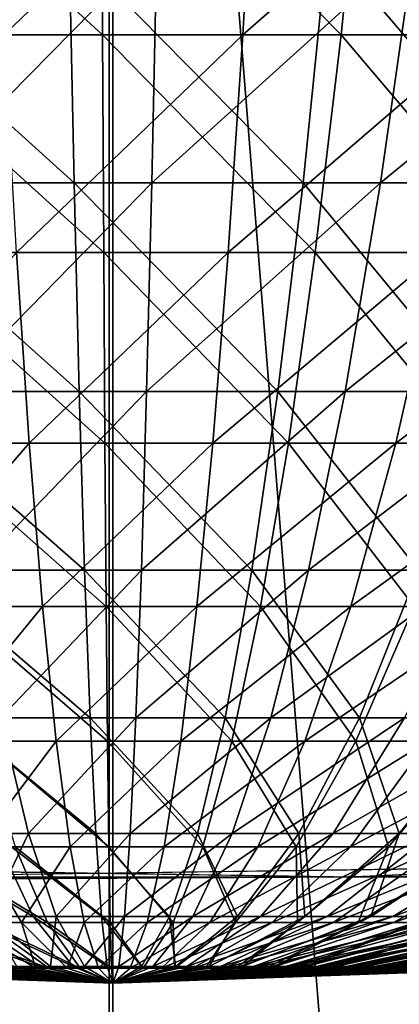
# Model space of a CAD drawing. Extents: x 0 to 420, y 118 to 251.
# Drawn here: x 56 to 56, y 170 to 171 of the extents above; entities that cross this region are included whole.
import ezdxf

# ---------------------------------------------------------------- set-up
doc = ezdxf.new("R2010")
doc.units = 0
doc.header["$MEASUREMENT"] = 0

msp = doc.modelspace()

# ---------------------------------------------------------------- linework, layer by layer
for points in [[(54.403099, 181.783905, 1763.915039), (54.403099, 161.783905, 1763.915039), (55.997509, 161.783905, 1764)], [(54.403099, 181.783905, 1763.915039), (55.997509, 161.783905, 1764), (55.997509, 181.783905, 1764)], [(56, 181.783905, 44.000031), (56, 161.783905, 44.000031), (54.405602, 161.783905, 44.084969)], [(56, 181.783905, 44.000031), (54.405602, 161.783905, 44.084969), (54.405602, 181.783905, 44.084969)], [(56.795841, 181.783905, 1734.020996), (56.795841, 161.783905, 1734.020996), (55.199181, 161.783905, 1734.020996)], [(56.795841, 181.783905, 1734.020996), (55.199181, 161.783905, 1734.020996), (55.199181, 181.783905, 1734.020996)], [(55.201672, 181.783905, 73.978783), (55.201672, 161.783905, 73.978783), (56.79834, 161.783905, 73.978783)], [(55.201672, 181.783905, 73.978783), (56.79834, 161.783905, 73.978783), (56.79834, 181.783905, 73.978783)], [(55.997509, 181.783905, 1764), (55.997509, 161.783905, 1764), (57.591911, 161.783905, 1763.915039)], [(55.997509, 181.783905, 1764), (57.591911, 161.783905, 1763.915039), (57.591911, 181.783905, 1763.915039)], [(57.594398, 181.783905, 44.084969), (57.594398, 161.783905, 44.084969), (56, 161.783905, 44.000031)], [(57.594398, 181.783905, 44.084969), (56, 161.783905, 44.000031), (56, 181.783905, 44.000031)], [(55.826759, 170.931793, 28.24062), (55.843719, 170.779205, 28.0214), (55.99342, 170.779205, 28.02742)], [(55.826759, 170.931793, 28.24062), (55.99342, 170.779205, 28.02742), (55.992722, 170.931793, 28.247299)], [(56.090328, 170.931793, 23.754539), (55.931671, 170.779205, 23.973761), (55.924252, 170.931793, 23.754)], [(56.090328, 170.931793, 23.754539), (56.081501, 170.779205, 23.974239), (55.931671, 170.779205, 23.973761)], [(55.992722, 170.931793, 28.247299), (55.99342, 170.779205, 28.02742), (56.143169, 170.779205, 28.02235)], [(55.992722, 170.931793, 28.247299), (56.143169, 170.779205, 28.02235), (56.158699, 170.931793, 28.24169)], [(56.25592, 170.931793, 23.767349), (56.230881, 170.779205, 23.9858), (56.081501, 170.779205, 23.974239)], [(56.25592, 170.931793, 23.767349), (56.081501, 170.779205, 23.974239), (56.090328, 170.931793, 23.754539)], [(56.158699, 170.931793, 28.24169), (56.143169, 170.779205, 28.02235), (56.292141, 170.779205, 28.00626)], [(56.158699, 170.931793, 28.24169), (56.292141, 170.779205, 28.00626), (56.323818, 170.931793, 28.223869)], [(55.81097, 170.835495, 1784.104004), (55.832218, 170.686295, 1783.866943), (55.97567, 170.686295, 1783.875)], [(55.81097, 170.835495, 1784.104004), (55.97567, 170.686295, 1783.875), (55.97258, 170.835495, 1784.112061)], [(56.027431, 170.835495, 1779.887939), (55.88076, 170.686295, 1780.129028), (55.86565, 170.835495, 1779.891968)], [(56.027431, 170.835495, 1779.887939), (56.024342, 170.686295, 1780.125), (55.88076, 170.686295, 1780.129028)], [(55.97258, 170.835495, 1784.112061), (55.97567, 170.686295, 1783.875), (56.119259, 170.686295, 1783.870972)], [(55.97258, 170.835495, 1784.112061), (56.119259, 170.686295, 1783.870972), (56.134361, 170.835495, 1784.108032)], [(56.189041, 170.835495, 1779.895996), (56.167789, 170.686295, 1780.133057), (56.024342, 170.686295, 1780.125)], [(56.189041, 170.835495, 1779.895996), (56.024342, 170.686295, 1780.125), (56.027431, 170.835495, 1779.887939)], [(56.134361, 170.835495, 1784.108032), (56.119259, 170.686295, 1783.870972), (56.262138, 170.686295, 1783.857056)], [(56.134361, 170.835495, 1784.108032), (56.262138, 170.686295, 1783.857056), (56.295341, 170.835495, 1784.092041)], [(56.349541, 170.835495, 1779.916992), (56.310249, 170.686295, 1780.151001), (56.167789, 170.686295, 1780.133057)], [(56.349541, 170.835495, 1779.916992), (56.167789, 170.686295, 1780.133057), (56.189041, 170.835495, 1779.895996)], [(55.843719, 170.779205, 28.0214), (55.861469, 170.642593, 27.791861), (55.994179, 170.642593, 27.797159)], [(55.843719, 170.779205, 28.0214), (55.994179, 170.642593, 27.797159), (55.99342, 170.779205, 28.02742)], [(56.081501, 170.779205, 23.974239), (55.939419, 170.642593, 24.20384), (55.931671, 170.779205, 23.973761)], [(56.081501, 170.779205, 23.974239), (56.072239, 170.642593, 24.204309), (55.939419, 170.642593, 24.20384)], [(55.99342, 170.779205, 28.02742), (55.994179, 170.642593, 27.797159), (56.126911, 170.642593, 27.79269)], [(55.99342, 170.779205, 28.02742), (56.126911, 170.642593, 27.79269), (56.143169, 170.779205, 28.02235)], [(56.230881, 170.779205, 23.9858), (56.204659, 170.642593, 24.21451), (56.072239, 170.642593, 24.204309)], [(56.230881, 170.779205, 23.9858), (56.072239, 170.642593, 24.204309), (56.081501, 170.779205, 23.974239)], [(56.143169, 170.779205, 28.02235), (56.126911, 170.642593, 27.79269), (56.258961, 170.642593, 27.77845)], [(56.143169, 170.779205, 28.02235), (56.258961, 170.642593, 27.77845), (56.292141, 170.779205, 28.00626)], [(55.832218, 170.686295, 1783.866943), (55.854401, 170.555206, 1783.620972), (55.978889, 170.555206, 1783.626953)], [(55.832218, 170.686295, 1783.866943), (55.978889, 170.555206, 1783.626953), (55.97567, 170.686295, 1783.875)], [(56.024342, 170.686295, 1780.125), (55.896519, 170.555206, 1780.375977), (55.88076, 170.686295, 1780.129028)], [(56.024342, 170.686295, 1780.125), (56.021118, 170.555206, 1780.373047), (55.896519, 170.555206, 1780.375977)], [(55.97567, 170.686295, 1783.875), (55.978889, 170.555206, 1783.626953), (56.103481, 170.555206, 1783.624023)], [(55.97567, 170.686295, 1783.875), (56.103481, 170.555206, 1783.624023), (56.119259, 170.686295, 1783.870972)], [(56.167789, 170.686295, 1780.133057), (56.145599, 170.555206, 1780.379028), (56.021118, 170.555206, 1780.373047)], [(56.167789, 170.686295, 1780.133057), (56.021118, 170.555206, 1780.373047), (56.024342, 170.686295, 1780.125)], [(56.119259, 170.686295, 1783.870972), (56.103481, 170.555206, 1783.624023), (56.227482, 170.555206, 1783.610962)], [(56.119259, 170.686295, 1783.870972), (56.227482, 170.555206, 1783.610962), (56.262138, 170.686295, 1783.857056)], [(56.310249, 170.686295, 1780.151001), (56.26923, 170.555206, 1780.39502), (56.145599, 170.555206, 1780.379028)], [(56.310249, 170.686295, 1780.151001), (56.145599, 170.555206, 1780.379028), (56.167789, 170.686295, 1780.133057)], [(55.939419, 170.642593, 24.20384), (55.947491, 170.522797, 24.44309), (55.832649, 170.522797, 24.45126)], [(55.861469, 170.642593, 27.791861), (55.87991, 170.522797, 27.5532), (55.994949, 170.522797, 27.557791)], [(55.861469, 170.642593, 27.791861), (55.994949, 170.522797, 27.557791), (55.994179, 170.642593, 27.797159)], [(56.072239, 170.642593, 24.204309), (55.947491, 170.522797, 24.44309), (55.939419, 170.642593, 24.20384)], [(56.072239, 170.642593, 24.204309), (56.062618, 170.522797, 24.443451), (55.947491, 170.522797, 24.44309)], [(55.994179, 170.642593, 27.797159), (55.994949, 170.522797, 27.557791), (56.110008, 170.522797, 27.553921)], [(55.994179, 170.642593, 27.797159), (56.110008, 170.522797, 27.553921), (56.126911, 170.642593, 27.79269)], [(56.204659, 170.642593, 24.21451), (56.177399, 170.522797, 24.45233), (56.062618, 170.522797, 24.443451)], [(56.204659, 170.642593, 24.21451), (56.062618, 170.522797, 24.443451), (56.072239, 170.642593, 24.204309)], [(56.126911, 170.642593, 27.79269), (56.110008, 170.522797, 27.553921), (56.224468, 170.522797, 27.54158)], [(56.126911, 170.642593, 27.79269), (56.224468, 170.522797, 27.54158), (56.258961, 170.642593, 27.77845)], [(56.335972, 170.642593, 24.234529), (56.291222, 170.522797, 24.469669), (56.177399, 170.522797, 24.45233)], [(56.335972, 170.642593, 24.234529), (56.177399, 170.522797, 24.45233), (56.204659, 170.642593, 24.21451)], [(55.854401, 170.555206, 1783.620972), (55.877411, 170.4431, 1783.36499), (55.98222, 170.4431, 1783.369995)], [(55.854401, 170.555206, 1783.620972), (55.98222, 170.4431, 1783.369995), (55.978889, 170.555206, 1783.626953)], [(56.021118, 170.555206, 1780.373047), (55.912868, 170.4431, 1780.633057), (55.896519, 170.555206, 1780.375977)], [(56.021118, 170.555206, 1780.373047), (56.017792, 170.4431, 1780.630005), (55.912868, 170.4431, 1780.633057)], [(55.978889, 170.555206, 1783.626953), (55.98222, 170.4431, 1783.369995), (56.087139, 170.4431, 1783.366943)], [(55.978889, 170.555206, 1783.626953), (56.087139, 170.4431, 1783.366943), (56.103481, 170.555206, 1783.624023)], [(56.145599, 170.555206, 1780.379028), (56.122601, 170.4431, 1780.63501), (56.017792, 170.4431, 1780.630005)], [(56.145599, 170.555206, 1780.379028), (56.017792, 170.4431, 1780.630005), (56.021118, 170.555206, 1780.373047)], [(56.103481, 170.555206, 1783.624023), (56.087139, 170.4431, 1783.366943), (56.191551, 170.4431, 1783.357056)], [(56.103481, 170.555206, 1783.624023), (56.191551, 170.4431, 1783.357056), (56.227482, 170.555206, 1783.610962)], [(56.26923, 170.555206, 1780.39502), (56.226688, 170.4431, 1780.649048), (56.122601, 170.4431, 1780.63501)], [(56.26923, 170.555206, 1780.39502), (56.122601, 170.4431, 1780.63501), (56.145599, 170.555206, 1780.379028)], [(55.947491, 170.522797, 24.44309), (55.859219, 170.420303, 24.697121), (55.832649, 170.522797, 24.45126)], [(55.947491, 170.522797, 24.44309), (55.95583, 170.420303, 24.690269), (55.859219, 170.420303, 24.697121)], [(55.87991, 170.522797, 27.5532), (55.898979, 170.420303, 27.30662), (55.99575, 170.420303, 27.31049)], [(55.87991, 170.522797, 27.5532), (55.99575, 170.420303, 27.31049), (55.994949, 170.522797, 27.557791)], [(56.062618, 170.522797, 24.443451), (55.95583, 170.420303, 24.690269), (55.947491, 170.522797, 24.44309)], [(56.062618, 170.522797, 24.443451), (56.052681, 170.420303, 24.690571), (55.95583, 170.420303, 24.690269)], [(55.994949, 170.522797, 27.557791), (55.99575, 170.420303, 27.31049), (56.092548, 170.420303, 27.307211)], [(55.994949, 170.522797, 27.557791), (56.092548, 170.420303, 27.307211), (56.110008, 170.522797, 27.553921)], [(56.177399, 170.522797, 24.45233), (56.149239, 170.420303, 24.69808), (56.052681, 170.420303, 24.690571)], [(56.177399, 170.522797, 24.45233), (56.052681, 170.420303, 24.690571), (56.062618, 170.522797, 24.443451)], [(56.110008, 170.522797, 27.553921), (56.092548, 170.420303, 27.307211), (56.188839, 170.420303, 27.296841)], [(56.110008, 170.522797, 27.553921), (56.188839, 170.420303, 27.296841), (56.224468, 170.522797, 27.54158)], [(56.291222, 170.522797, 24.469669), (56.24498, 170.420303, 24.71262), (56.149239, 170.420303, 24.69808)], [(56.291222, 170.522797, 24.469669), (56.149239, 170.420303, 24.69808), (56.177399, 170.522797, 24.45233)], [(55.877411, 170.4431, 1783.36499), (55.9011, 170.350494, 1783.100952), (55.985661, 170.350494, 1783.10498)], [(55.877411, 170.4431, 1783.36499), (55.985661, 170.350494, 1783.10498), (55.98222, 170.4431, 1783.369995)], [(56.017792, 170.4431, 1780.630005), (55.92971, 170.350494, 1780.896973), (55.912868, 170.4431, 1780.633057)], [(56.017792, 170.4431, 1780.630005), (56.014351, 170.350494, 1780.89502), (55.92971, 170.350494, 1780.896973)], [(55.98222, 170.4431, 1783.369995), (55.985661, 170.350494, 1783.10498), (56.070309, 170.350494, 1783.103027)], [(55.98222, 170.4431, 1783.369995), (56.070309, 170.350494, 1783.103027), (56.087139, 170.4431, 1783.366943)], [(56.122601, 170.4431, 1780.63501), (56.098919, 170.350494, 1780.899048), (56.014351, 170.350494, 1780.89502)], [(56.122601, 170.4431, 1780.63501), (56.014351, 170.350494, 1780.89502), (56.017792, 170.4431, 1780.630005)], [(56.087139, 170.4431, 1783.366943), (56.070309, 170.350494, 1783.103027), (56.154541, 170.350494, 1783.093994)], [(56.087139, 170.4431, 1783.366943), (56.154541, 170.350494, 1783.093994), (56.191551, 170.4431, 1783.357056)], [(56.226688, 170.4431, 1780.649048), (56.182899, 170.350494, 1780.910034), (56.098919, 170.350494, 1780.899048)], [(56.226688, 170.4431, 1780.649048), (56.098919, 170.350494, 1780.899048), (56.122601, 170.4431, 1780.63501)], [(56.191551, 170.4431, 1783.357056), (56.154541, 170.350494, 1783.093994), (56.237869, 170.350494, 1783.078979)], [(55.95583, 170.420303, 24.690269), (55.886509, 170.3358, 24.94961), (55.859219, 170.420303, 24.697121)], [(55.95583, 170.420303, 24.690269), (55.964401, 170.3358, 24.94413), (55.886509, 170.3358, 24.94961)], [(55.898979, 170.420303, 27.30662), (55.91856, 170.3358, 27.05336), (55.996571, 170.3358, 27.05652)], [(55.898979, 170.420303, 27.30662), (55.996571, 170.3358, 27.05652), (55.99575, 170.420303, 27.31049)], [(56.052681, 170.420303, 24.690571), (55.964401, 170.3358, 24.94413), (55.95583, 170.420303, 24.690269)], [(56.052681, 170.420303, 24.690571), (56.042469, 170.3358, 24.94437), (55.964401, 170.3358, 24.94413)], [(55.99575, 170.420303, 27.31049), (55.996571, 170.3358, 27.05652), (56.074612, 170.3358, 27.05389)], [(55.99575, 170.420303, 27.31049), (56.074612, 170.3358, 27.05389), (56.092548, 170.420303, 27.307211)], [(56.149239, 170.420303, 24.69808), (56.120312, 170.3358, 24.95039), (56.042469, 170.3358, 24.94437)], [(56.149239, 170.420303, 24.69808), (56.042469, 170.3358, 24.94437), (56.052681, 170.420303, 24.690571)], [(56.092548, 170.420303, 27.307211), (56.074612, 170.3358, 27.05389), (56.152241, 170.3358, 27.04549)], [(56.092548, 170.420303, 27.307211), (56.152241, 170.3358, 27.04549), (56.188839, 170.420303, 27.296841)], [(56.24498, 170.420303, 24.71262), (56.197498, 170.3358, 24.96213), (56.120312, 170.3358, 24.95039)], [(56.24498, 170.420303, 24.71262), (56.120312, 170.3358, 24.95039), (56.149239, 170.420303, 24.69808)], [(56.188839, 170.420303, 27.296841), (56.152241, 170.3358, 27.04549), (56.229031, 170.3358, 27.031361)], [(55.92971, 170.350494, 1780.896973), (55.94693, 170.277893, 1781.166992), (55.883339, 170.277893, 1781.17395)], [(55.9011, 170.350494, 1783.100952), (55.925331, 170.277893, 1782.831055), (55.989182, 170.277893, 1782.833984)], [(55.9011, 170.350494, 1783.100952), (55.989182, 170.277893, 1782.833984), (55.985661, 170.350494, 1783.10498)], [(56.014351, 170.350494, 1780.89502), (55.94693, 170.277893, 1781.166992), (55.92971, 170.350494, 1780.896973)], [(56.014351, 170.350494, 1780.89502), (56.01083, 170.277893, 1781.166016), (55.94693, 170.277893, 1781.166992)], [(55.985661, 170.350494, 1783.10498), (55.989182, 170.277893, 1782.833984), (56.053082, 170.277893, 1782.833008)], [(55.985661, 170.350494, 1783.10498), (56.053082, 170.277893, 1782.833008), (56.070309, 170.350494, 1783.103027)], [(56.098919, 170.350494, 1780.899048), (56.07468, 170.277893, 1781.168945), (56.01083, 170.277893, 1781.166016)], [(56.098919, 170.350494, 1780.899048), (56.01083, 170.277893, 1781.166016), (56.014351, 170.350494, 1780.89502)], [(56.070309, 170.350494, 1783.103027), (56.053082, 170.277893, 1782.833008), (56.116669, 170.277893, 1782.82605)], [(56.070309, 170.350494, 1783.103027), (56.116669, 170.277893, 1782.82605), (56.154541, 170.350494, 1783.093994)], [(56.182899, 170.350494, 1780.910034), (56.138081, 170.277893, 1781.177002), (56.07468, 170.277893, 1781.168945)], [(56.182899, 170.350494, 1780.910034), (56.07468, 170.277893, 1781.168945), (56.098919, 170.350494, 1780.899048)], [(56.154541, 170.350494, 1783.093994), (56.116669, 170.277893, 1782.82605), (56.179581, 170.277893, 1782.814941)], [(56.265808, 170.350494, 1780.927002), (56.200668, 170.277893, 1781.189941), (56.138081, 170.277893, 1781.177002)], [(56.265808, 170.350494, 1780.927002), (56.138081, 170.277893, 1781.177002), (56.182899, 170.350494, 1780.910034)], [(56.154541, 170.350494, 1783.093994), (56.179581, 170.277893, 1782.814941), (56.237869, 170.350494, 1783.078979)], [(56.237869, 170.350494, 1783.078979), (56.179581, 170.277893, 1782.814941), (56.241428, 170.277893, 1782.79895)], [(55.964401, 170.3358, 24.94413), (55.914371, 170.269608, 25.20752), (55.886509, 170.3358, 24.94961)], [(55.964401, 170.3358, 24.94413), (55.973129, 170.269608, 25.20335), (55.914371, 170.269608, 25.20752)], [(55.91856, 170.3358, 27.05336), (55.93856, 170.269608, 26.79479), (55.997421, 170.269608, 26.797119)], [(55.91856, 170.3358, 27.05336), (55.997421, 170.269608, 26.797119), (55.996571, 170.3358, 27.05652)], [(56.042469, 170.3358, 24.94437), (55.973129, 170.269608, 25.20335), (55.964401, 170.3358, 24.94413)], [(56.042469, 170.3358, 24.94437), (56.032051, 170.269608, 25.203529), (55.973129, 170.269608, 25.20335)], [(55.996571, 170.3358, 27.05652), (55.997421, 170.269608, 26.797119), (56.05629, 170.269608, 26.795151)], [(55.996571, 170.3358, 27.05652), (56.05629, 170.269608, 26.795151), (56.074612, 170.3358, 27.05389)], [(56.120312, 170.3358, 24.95039), (56.090778, 170.269608, 25.208059), (56.032051, 170.269608, 25.203529)], [(56.120312, 170.3358, 24.95039), (56.032051, 170.269608, 25.203529), (56.042469, 170.3358, 24.94437)], [(56.074612, 170.3358, 27.05389), (56.05629, 170.269608, 26.795151), (56.114861, 170.269608, 26.78883)], [(56.074612, 170.3358, 27.05389), (56.114861, 170.269608, 26.78883), (56.152241, 170.3358, 27.04549)], [(56.197498, 170.3358, 24.96213), (56.14901, 170.269608, 25.21694), (56.090778, 170.269608, 25.208059)], [(56.197498, 170.3358, 24.96213), (56.090778, 170.269608, 25.208059), (56.120312, 170.3358, 24.95039)], [(56.152241, 170.3358, 27.04549), (56.114861, 170.269608, 26.78883), (56.172798, 170.269608, 26.77816)], [(56.273621, 170.3358, 24.979589), (56.20644, 170.269608, 25.23011), (56.14901, 170.269608, 25.21694)], [(56.273621, 170.3358, 24.979589), (56.14901, 170.269608, 25.21694), (56.197498, 170.3358, 24.96213)], [(56.152241, 170.3358, 27.04549), (56.172798, 170.269608, 26.77816), (56.229031, 170.3358, 27.031361)], [(56.229031, 170.3358, 27.031361), (56.172798, 170.269608, 26.77816), (56.229801, 170.269608, 26.763321)], [(55.861938, 170.277893, 1782.822998), (55.907532, 170.2258, 1782.551025), (55.949989, 170.2258, 1782.557007)], [(55.861938, 170.277893, 1782.822998), (55.949989, 170.2258, 1782.557007), (55.925331, 170.277893, 1782.831055)], [(55.94693, 170.277893, 1781.166992), (55.921871, 170.2258, 1781.447021), (55.883339, 170.277893, 1781.17395)], [(55.94693, 170.277893, 1781.166992), (55.964458, 170.2258, 1781.442017), (55.921871, 170.2258, 1781.447021)], [(55.925331, 170.277893, 1782.831055), (55.949989, 170.2258, 1782.557007), (55.992748, 170.2258, 1782.55896)], [(55.925331, 170.277893, 1782.831055), (55.992748, 170.2258, 1782.55896), (55.989182, 170.277893, 1782.833984)], [(56.01083, 170.277893, 1781.166016), (55.964458, 170.2258, 1781.442017), (55.94693, 170.277893, 1781.166992)], [(56.01083, 170.277893, 1781.166016), (56.007259, 170.2258, 1781.44104), (55.964458, 170.2258, 1781.442017)], [(55.989182, 170.277893, 1782.833984), (55.992748, 170.2258, 1782.55896), (56.035549, 170.2258, 1782.557983)], [(55.989182, 170.277893, 1782.833984), (56.035549, 170.2258, 1782.557983), (56.053082, 170.277893, 1782.833008)], [(56.07468, 170.277893, 1781.168945), (56.050018, 170.2258, 1781.442993), (56.007259, 170.2258, 1781.44104)], [(56.07468, 170.277893, 1781.168945), (56.007259, 170.2258, 1781.44104), (56.01083, 170.277893, 1781.166016)], [(56.053082, 170.277893, 1782.833008), (56.035549, 170.2258, 1782.557983), (56.07814, 170.2258, 1782.552979)], [(56.138081, 170.277893, 1781.177002), (56.092491, 170.2258, 1781.448975), (56.050018, 170.2258, 1781.442993)], [(56.138081, 170.277893, 1781.177002), (56.050018, 170.2258, 1781.442993), (56.07468, 170.277893, 1781.168945)], [(56.053082, 170.277893, 1782.833008), (56.07814, 170.2258, 1782.552979), (56.116669, 170.277893, 1782.82605)], [(56.116669, 170.277893, 1782.82605), (56.07814, 170.2258, 1782.552979), (56.120281, 170.2258, 1782.546021)], [(56.200668, 170.277893, 1781.189941), (56.134411, 170.2258, 1781.457031), (56.092491, 170.2258, 1781.448975)], [(56.200668, 170.277893, 1781.189941), (56.092491, 170.2258, 1781.448975), (56.138081, 170.277893, 1781.177002)], [(56.116669, 170.277893, 1782.82605), (56.120281, 170.2258, 1782.546021), (56.179581, 170.277893, 1782.814941)], [(56.179581, 170.277893, 1782.814941), (56.120281, 170.2258, 1782.546021), (56.161709, 170.2258, 1782.535034)], [(56.262081, 170.277893, 1781.208008), (56.175541, 170.2258, 1781.468994), (56.134411, 170.2258, 1781.457031)], [(56.262081, 170.277893, 1781.208008), (56.134411, 170.2258, 1781.457031), (56.200668, 170.277893, 1781.189941)], [(209.997498, 170.109207, 1742.75), (56.1474, 170.250793, 1743.001953), (56.84145, 170.282196, 1743.060059)], [(56.152279, 170.250793, 53.001942), (56.842381, 170.281998, 53.05946), (210, 170.109207, 52.749989)], [(56.179581, 170.277893, 1782.814941), (56.161709, 170.2258, 1782.535034), (56.241428, 170.277893, 1782.79895)], [(56.241428, 170.277893, 1782.79895), (56.161709, 170.2258, 1782.535034), (56.20219, 170.2258, 1782.520996)], [(56.32196, 170.277893, 1781.22998), (56.215641, 170.2258, 1781.484009), (56.175541, 170.2258, 1781.468994)], [(56.32196, 170.277893, 1781.22998), (56.175541, 170.2258, 1781.468994), (56.262081, 170.277893, 1781.208008)], [(55.880032, 170.269608, 26.788059), (55.919682, 170.222, 26.527639), (55.95887, 170.222, 26.53211)], [(55.880032, 170.269608, 26.788059), (55.95887, 170.222, 26.53211), (55.93856, 170.269608, 26.79479)], [(55.914371, 170.269608, 25.20752), (55.942669, 170.222, 25.469419), (55.903641, 170.222, 25.47508)], [(55.973129, 170.269608, 25.20335), (55.942669, 170.222, 25.469419), (55.914371, 170.269608, 25.20752)], [(55.93856, 170.269608, 26.79479), (55.95887, 170.222, 26.53211), (55.998268, 170.222, 26.53372)], [(55.93856, 170.269608, 26.79479), (55.998268, 170.222, 26.53372), (55.997421, 170.269608, 26.797119)], [(55.973129, 170.269608, 25.20335), (55.982021, 170.222, 25.466619), (55.942669, 170.222, 25.469419)], [(56.032051, 170.269608, 25.203529), (55.982021, 170.222, 25.466619), (55.973129, 170.269608, 25.20335)], [(56.032051, 170.269608, 25.203529), (56.02145, 170.222, 25.46674), (55.982021, 170.222, 25.466619)], [(55.997421, 170.269608, 26.797119), (55.998268, 170.222, 26.53372), (56.037689, 170.222, 26.532351)], [(55.997421, 170.269608, 26.797119), (56.037689, 170.222, 26.532351), (56.05629, 170.269608, 26.795151)], [(56.090778, 170.269608, 25.208059), (56.06078, 170.222, 25.46978), (56.02145, 170.222, 25.46674)], [(56.090778, 170.269608, 25.208059), (56.02145, 170.222, 25.46674), (56.032051, 170.269608, 25.203529)], [(56.05629, 170.269608, 26.795151), (56.037689, 170.222, 26.532351), (56.076908, 170.222, 26.52812)], [(56.05629, 170.269608, 26.795151), (56.076908, 170.222, 26.52812), (56.114861, 170.269608, 26.78883)], [(56.14901, 170.269608, 25.21694), (56.09977, 170.222, 25.47574), (56.06078, 170.222, 25.46978)], [(56.14901, 170.269608, 25.21694), (56.06078, 170.222, 25.46978), (56.090778, 170.269608, 25.208059)], [(56.114861, 170.269608, 26.78883), (56.076908, 170.222, 26.52812), (56.115688, 170.222, 26.52103)], [(56.20644, 170.269608, 25.23011), (56.138222, 170.222, 25.48456), (56.09977, 170.222, 25.47574)], [(56.20644, 170.269608, 25.23011), (56.09977, 170.222, 25.47574), (56.14901, 170.269608, 25.21694)], [(56.114861, 170.269608, 26.78883), (56.115688, 170.222, 26.52103), (56.172798, 170.269608, 26.77816)], [(56.172798, 170.269608, 26.77816), (56.115688, 170.222, 26.52103), (56.153858, 170.222, 26.511009)], [(56.262741, 170.269608, 25.24745), (56.175911, 170.222, 25.49618), (56.138222, 170.222, 25.48456)], [(56.262741, 170.269608, 25.24745), (56.138222, 170.222, 25.48456), (56.20644, 170.269608, 25.23011)], [(56.172798, 170.269608, 26.77816), (56.153858, 170.222, 26.511009), (56.229801, 170.269608, 26.763321)], [(56.229801, 170.269608, 26.763321), (56.153858, 170.222, 26.511009), (56.191181, 170.222, 26.49826)], [(56.3176, 170.269608, 25.268909), (56.212639, 170.222, 25.51055), (56.175911, 170.222, 25.49618)], [(56.3176, 170.269608, 25.268909), (56.175911, 170.222, 25.49618), (56.262741, 170.269608, 25.24745)], [(30.997511, 170.109207, 1742.75), (55.54007, 170.259293, 1743.016968), (56.1474, 170.250793, 1743.001953)], [(31, 170.109207, 52.749989), (55.539989, 170.259399, 53.017681), (56.152279, 170.250793, 53.001942)], [(209.997498, 170.109207, 1755.25), (56.457531, 170.259399, 1754.982056), (55.84523, 170.250793, 1754.998047)], [(210, 170.109207, 65.250038), (56.457451, 170.259293, 64.982529), (55.850109, 170.250793, 64.998154)], [(209.997498, 170.109207, 1742.75), (30.997511, 170.109207, 1742.75), (56.1474, 170.250793, 1743.001953)], [(55.84523, 170.250793, 1754.998047), (30.997511, 170.109207, 1755.25), (209.997498, 170.109207, 1755.25)], [(31, 170.109207, 65.250038), (210, 170.109207, 65.250038), (55.850109, 170.250793, 64.998154)], [(56.152279, 170.250793, 53.001942), (210, 170.109207, 52.749989), (31, 170.109207, 52.749989)], [(55.865601, 170.2258, 1782.542969), (55.93261, 170.194397, 1782.271973), (55.95364, 170.194397, 1782.276001)], [(55.865601, 170.2258, 1782.542969), (55.95364, 170.194397, 1782.276001), (55.907532, 170.2258, 1782.551025)], [(55.907532, 170.2258, 1782.551025), (55.95364, 170.194397, 1782.276001), (55.97493, 170.194397, 1782.279053)], [(55.907532, 170.2258, 1782.551025), (55.97493, 170.194397, 1782.279053), (55.949989, 170.2258, 1782.557007)], [(55.964458, 170.2258, 1781.442017), (55.960831, 170.194397, 1781.723022), (55.921871, 170.2258, 1781.447021)], [(55.921871, 170.2258, 1781.447021), (55.960831, 170.194397, 1781.723022), (55.939701, 170.194397, 1781.725952)], [(55.949989, 170.2258, 1782.557007), (55.97493, 170.194397, 1782.279053), (55.996368, 170.194397, 1782.280029)], [(55.949989, 170.2258, 1782.557007), (55.996368, 170.194397, 1782.280029), (55.992748, 170.2258, 1782.55896)], [(55.964458, 170.2258, 1781.442017), (55.982182, 170.194397, 1781.719971), (55.960831, 170.194397, 1781.723022)], [(56.007259, 170.2258, 1781.44104), (55.982182, 170.194397, 1781.719971), (55.964458, 170.2258, 1781.442017)], [(56.007259, 170.2258, 1781.44104), (56.003651, 170.194397, 1781.719971), (55.982182, 170.194397, 1781.719971)], [(55.992748, 170.2258, 1782.55896), (55.996368, 170.194397, 1782.280029), (56.01783, 170.194397, 1782.280029)], [(55.992748, 170.2258, 1782.55896), (56.01783, 170.194397, 1782.280029), (56.035549, 170.2258, 1782.557983)], [(56.050018, 170.2258, 1781.442993), (56.025082, 170.194397, 1781.720947), (56.003651, 170.194397, 1781.719971)], [(56.050018, 170.2258, 1781.442993), (56.003651, 170.194397, 1781.719971), (56.007259, 170.2258, 1781.44104)], [(56.035549, 170.2258, 1782.557983), (56.01783, 170.194397, 1782.280029), (56.039181, 170.194397, 1782.277954)], [(56.092491, 170.2258, 1781.448975), (56.046371, 170.194397, 1781.723999), (56.025082, 170.194397, 1781.720947)], [(56.092491, 170.2258, 1781.448975), (56.025082, 170.194397, 1781.720947), (56.050018, 170.2258, 1781.442993)], [(56.035549, 170.2258, 1782.557983), (56.039181, 170.194397, 1782.277954), (56.07814, 170.2258, 1782.552979)], [(56.07814, 170.2258, 1782.552979), (56.039181, 170.194397, 1782.277954), (56.06031, 170.194397, 1782.274048)], [(56.134411, 170.2258, 1781.457031), (56.06739, 170.194397, 1781.728027), (56.046371, 170.194397, 1781.723999)], [(56.134411, 170.2258, 1781.457031), (56.046371, 170.194397, 1781.723999), (56.092491, 170.2258, 1781.448975)], [(56.07814, 170.2258, 1782.552979), (56.06031, 170.194397, 1782.274048), (56.120281, 170.2258, 1782.546021)], [(56.120281, 170.2258, 1782.546021), (56.06031, 170.194397, 1782.274048), (56.081089, 170.194397, 1782.267944)], [(56.175541, 170.2258, 1781.468994), (56.08802, 170.194397, 1781.734009), (56.06739, 170.194397, 1781.728027)], [(56.175541, 170.2258, 1781.468994), (56.06739, 170.194397, 1781.728027), (56.134411, 170.2258, 1781.457031)], [(56.120281, 170.2258, 1782.546021), (56.081089, 170.194397, 1782.267944), (56.161709, 170.2258, 1782.535034)], [(56.161709, 170.2258, 1782.535034), (56.081089, 170.194397, 1782.267944), (56.101379, 170.194397, 1782.260986)], [(56.215641, 170.2258, 1781.484009), (56.10812, 170.194397, 1781.740967), (56.08802, 170.194397, 1781.734009)], [(56.215641, 170.2258, 1781.484009), (56.08802, 170.194397, 1781.734009), (56.175541, 170.2258, 1781.468994)], [(56.161709, 170.2258, 1782.535034), (56.101379, 170.194397, 1782.260986), (56.20219, 170.2258, 1782.520996)], [(56.20219, 170.2258, 1782.520996), (56.101379, 170.194397, 1782.260986), (56.121078, 170.194397, 1782.253052)], [(56.254478, 170.2258, 1781.501953), (56.127602, 170.194397, 1781.750977), (56.10812, 170.194397, 1781.740967)], [(56.254478, 170.2258, 1781.501953), (56.10812, 170.194397, 1781.740967), (56.215641, 170.2258, 1781.484009)], [(56.20219, 170.2258, 1782.520996), (56.121078, 170.194397, 1782.253052), (56.241482, 170.2258, 1782.504028)], [(56.241482, 170.2258, 1782.504028), (56.121078, 170.194397, 1782.253052), (56.140072, 170.194397, 1782.243042)], [(56.291828, 170.2258, 1781.522949), (56.14632, 170.194397, 1781.760986), (56.127602, 170.194397, 1781.750977)], [(56.291828, 170.2258, 1781.522949), (56.127602, 170.194397, 1781.750977), (56.254478, 170.2258, 1781.501953)], [(56.241482, 170.2258, 1782.504028), (56.140072, 170.194397, 1782.243042), (56.27935, 170.2258, 1782.484009)], [(56.27935, 170.2258, 1782.484009), (56.140072, 170.194397, 1782.243042), (56.158241, 170.194397, 1782.230957)], [(56.327461, 170.2258, 1781.546997), (56.164188, 170.194397, 1781.772949), (56.14632, 170.194397, 1781.760986)], [(56.327461, 170.2258, 1781.546997), (56.14632, 170.194397, 1781.760986), (56.291828, 170.2258, 1781.522949)], [(56.27935, 170.2258, 1782.484009), (56.158241, 170.194397, 1782.230957), (56.31559, 170.2258, 1782.46106)], [(56.31559, 170.2258, 1782.46106), (56.158241, 170.194397, 1782.230957), (56.175491, 170.194397, 1782.218994)], [(56.361179, 170.2258, 1781.572998), (56.181099, 170.194397, 1781.786011), (56.164188, 170.194397, 1781.772949)], [(56.361179, 170.2258, 1781.572998), (56.164188, 170.194397, 1781.772949), (56.327461, 170.2258, 1781.546997)], [(56.31559, 170.2258, 1782.46106), (56.175491, 170.194397, 1782.218994), (56.349979, 170.2258, 1782.436035)], [(56.349979, 170.2258, 1782.436035), (56.175491, 170.194397, 1782.218994), (56.191689, 170.194397, 1782.203979)], [(55.880932, 170.222, 26.52025), (55.940319, 170.193405, 26.26079), (55.95974, 170.193405, 26.26449)], [(55.880932, 170.222, 26.52025), (55.95974, 170.193405, 26.26449), (55.919682, 170.222, 26.527639)], [(55.942669, 170.222, 25.469419), (55.951698, 170.193405, 25.73687), (55.903641, 170.222, 25.47508)], [(55.903641, 170.222, 25.47508), (55.951698, 170.193405, 25.73687), (55.9324, 170.193405, 25.741159)], [(55.919682, 170.222, 26.527639), (55.95974, 170.193405, 26.26449), (55.979382, 170.193405, 26.26675)], [(55.919682, 170.222, 26.527639), (55.979382, 170.193405, 26.26675), (55.95887, 170.222, 26.53211)], [(55.982021, 170.222, 25.466619), (55.97126, 170.193405, 25.73407), (55.942669, 170.222, 25.469419)], [(55.942669, 170.222, 25.469419), (55.97126, 170.193405, 25.73407), (55.951698, 170.193405, 25.73687)], [(55.95887, 170.222, 26.53211), (55.979382, 170.193405, 26.26675), (55.999142, 170.193405, 26.26753)], [(55.95887, 170.222, 26.53211), (55.999142, 170.193405, 26.26753), (55.998268, 170.222, 26.53372)], [(55.982021, 170.222, 25.466619), (55.99099, 170.193405, 25.732639), (55.97126, 170.193405, 25.73407)], [(56.02145, 170.222, 25.46674), (55.99099, 170.193405, 25.732639), (55.982021, 170.222, 25.466619)], [(56.02145, 170.222, 25.46674), (56.010761, 170.193405, 25.7327), (55.99099, 170.193405, 25.732639)], [(55.998268, 170.222, 26.53372), (55.999142, 170.193405, 26.26753), (56.018902, 170.193405, 26.26687)], [(55.998268, 170.222, 26.53372), (56.018902, 170.193405, 26.26687), (56.037689, 170.222, 26.532351)], [(56.06078, 170.222, 25.46978), (56.030472, 170.193405, 25.734249), (56.010761, 170.193405, 25.7327)], [(56.06078, 170.222, 25.46978), (56.010761, 170.193405, 25.7327), (56.02145, 170.222, 25.46674)], [(56.037689, 170.222, 26.532351), (56.018902, 170.193405, 26.26687), (56.038551, 170.193405, 26.26473)], [(56.09977, 170.222, 25.47574), (56.050018, 170.193405, 25.73723), (56.030472, 170.193405, 25.734249)], [(56.09977, 170.222, 25.47574), (56.030472, 170.193405, 25.734249), (56.06078, 170.222, 25.46978)], [(56.037689, 170.222, 26.532351), (56.038551, 170.193405, 26.26473), (56.076908, 170.222, 26.52812)], [(56.076908, 170.222, 26.52812), (56.038551, 170.193405, 26.26473), (56.057999, 170.193405, 26.26115)], [(56.138222, 170.222, 25.48456), (56.069279, 170.193405, 25.74164), (56.050018, 170.193405, 25.73723)], [(56.138222, 170.222, 25.48456), (56.050018, 170.193405, 25.73723), (56.09977, 170.222, 25.47574)], [(56.076908, 170.222, 26.52812), (56.057999, 170.193405, 26.26115), (56.115688, 170.222, 26.52103)], [(56.115688, 170.222, 26.52103), (56.057999, 170.193405, 26.26115), (56.077129, 170.193405, 26.256201)], [(56.175911, 170.222, 25.49618), (56.088181, 170.193405, 25.747419), (56.069279, 170.193405, 25.74164)], [(56.175911, 170.222, 25.49618), (56.069279, 170.193405, 25.74164), (56.138222, 170.222, 25.48456)], [(56.115688, 170.222, 26.52103), (56.077129, 170.193405, 26.256201), (56.153858, 170.222, 26.511009)], [(56.153858, 170.222, 26.511009), (56.077129, 170.193405, 26.256201), (56.095829, 170.193405, 26.249769)], [(56.212639, 170.222, 25.51055), (56.10659, 170.193405, 25.754629), (56.088181, 170.193405, 25.747419)], [(56.212639, 170.222, 25.51055), (56.088181, 170.193405, 25.747419), (56.175911, 170.222, 25.49618)], [(56.153858, 170.222, 26.511009), (56.095829, 170.193405, 26.249769), (56.191181, 170.222, 26.49826)], [(56.191181, 170.222, 26.49826), (56.095829, 170.193405, 26.249769), (56.114021, 170.193405, 26.24202)], [(56.248211, 170.222, 25.52754), (56.124432, 170.193405, 25.76321), (56.10659, 170.193405, 25.754629)], [(56.248211, 170.222, 25.52754), (56.10659, 170.193405, 25.754629), (56.212639, 170.222, 25.51055)], [(56.191181, 170.222, 26.49826), (56.114021, 170.193405, 26.24202), (56.227451, 170.222, 26.482821)], [(56.227451, 170.222, 26.482821), (56.114021, 170.193405, 26.24202), (56.13158, 170.193405, 26.23296)], [(56.282421, 170.222, 25.547211), (56.141579, 170.193405, 25.77305), (56.124432, 170.193405, 25.76321)], [(56.282421, 170.222, 25.547211), (56.124432, 170.193405, 25.76321), (56.248211, 170.222, 25.52754)], [(56.227451, 170.222, 26.482821), (56.13158, 170.193405, 26.23296), (56.262489, 170.222, 26.464701)], [(56.262489, 170.222, 26.464701), (56.13158, 170.193405, 26.23296), (56.148418, 170.193405, 26.222589)], [(56.31509, 170.222, 25.56926), (56.157951, 170.193405, 25.784081), (56.141579, 170.193405, 25.77305)], [(56.31509, 170.222, 25.56926), (56.141579, 170.193405, 25.77305), (56.282421, 170.222, 25.547211)], [(56.262489, 170.222, 26.464701), (56.148418, 170.193405, 26.222589), (56.296089, 170.222, 26.444019)], [(56.296089, 170.222, 26.444019), (56.148418, 170.193405, 26.222589), (56.164459, 170.193405, 26.21102)], [(56.346039, 170.222, 25.5937), (56.17347, 170.193405, 25.79635), (56.157951, 170.193405, 25.784081)], [(56.346039, 170.222, 25.5937), (56.157951, 170.193405, 25.784081), (56.31509, 170.222, 25.56926)], [(56.296089, 170.222, 26.444019), (56.164459, 170.193405, 26.21102), (56.328072, 170.222, 26.42095)], [(56.328072, 170.222, 26.42095), (56.164459, 170.193405, 26.21102), (56.179588, 170.193405, 26.19833)], [(56.375099, 170.222, 25.620399), (56.18803, 170.193405, 25.80971), (56.17347, 170.193405, 25.79635)], [(56.375099, 170.222, 25.620399), (56.17347, 170.193405, 25.79635), (56.346039, 170.222, 25.5937)], [(55.71986, 170.194397, 1782.006958), (55.720139, 170.194397, 1781.985962), (56, 170.183899, 1782)], [(55.721218, 170.194397, 1782.029053), (55.71986, 170.194397, 1782.006958), (56, 170.183899, 1782)], [(55.720139, 170.194397, 1781.985962), (55.722061, 170.194397, 1781.963989), (56, 170.183899, 1782)], [(55.724232, 170.194397, 1782.050049), (55.721218, 170.194397, 1782.029053), (56, 170.183899, 1782)], [(55.722061, 170.194397, 1781.963989), (55.725609, 170.194397, 1781.942993), (56, 170.183899, 1782)], [(55.728851, 170.194397, 1782.071045), (55.724232, 170.194397, 1782.050049), (56, 170.183899, 1782)], [(55.725609, 170.194397, 1781.942993), (55.73077, 170.194397, 1781.921997), (56, 170.183899, 1782)], [(55.73505, 170.194397, 1782.090942), (55.728851, 170.194397, 1782.071045), (56, 170.183899, 1782)], [(55.73077, 170.194397, 1781.921997), (55.737511, 170.194397, 1781.901978), (56, 170.183899, 1782)], [(55.73251, 170.193405, 26.00408), (55.732941, 170.193405, 25.98435), (56, 170.183899, 26.000019)], [(55.733551, 170.193405, 26.023861), (55.73251, 170.193405, 26.00408), (56, 170.183899, 26.000019)], [(55.732941, 170.193405, 25.98435), (55.734829, 170.193405, 25.964621), (56, 170.183899, 26.000019)], [(55.736038, 170.193405, 26.04347), (55.733551, 170.193405, 26.023861), (56, 170.183899, 26.000019)], [(55.734829, 170.193405, 25.964621), (55.738171, 170.193405, 25.94519), (56, 170.183899, 26.000019)], [(55.742821, 170.194397, 1782.110962), (55.73505, 170.194397, 1782.090942), (56, 170.183899, 1782)], [(55.73996, 170.193405, 26.062851), (55.736038, 170.193405, 26.04347), (56, 170.183899, 26.000019)], [(55.737511, 170.194397, 1781.901978), (55.7458, 170.194397, 1781.881958), (56, 170.183899, 1782)], [(55.738171, 170.193405, 25.94519), (55.742931, 170.193405, 25.925989), (56, 170.183899, 26.000019)], [(55.745312, 170.193405, 26.08186), (55.73996, 170.193405, 26.062851), (56, 170.183899, 26.000019)], [(55.752102, 170.194397, 1782.130981), (55.742821, 170.194397, 1782.110962), (56, 170.183899, 1782)], [(55.742931, 170.193405, 25.925989), (55.7491, 170.193405, 25.907221), (56, 170.183899, 26.000019)], [(55.752048, 170.193405, 26.10046), (55.745312, 170.193405, 26.08186), (56, 170.183899, 26.000019)], [(55.7458, 170.194397, 1781.881958), (55.755569, 170.194397, 1781.863037), (56, 170.183899, 1782)], [(55.7491, 170.193405, 25.907221), (55.756641, 170.193405, 25.88892), (56, 170.183899, 26.000019)], [(55.760151, 170.193405, 26.11846), (55.752048, 170.193405, 26.10046), (56, 170.183899, 26.000019)], [(55.762829, 170.194397, 1782.149048), (55.752102, 170.194397, 1782.130981), (56, 170.183899, 1782)], [(55.755569, 170.194397, 1781.863037), (55.766781, 170.194397, 1781.844971), (56, 170.183899, 1782)], [(55.756641, 170.193405, 25.88892), (55.765518, 170.193405, 25.87122), (56, 170.183899, 26.000019)], [(55.76955, 170.193405, 26.13586), (55.760151, 170.193405, 26.11846), (56, 170.183899, 26.000019)], [(55.774948, 170.194397, 1782.166992), (55.762829, 170.194397, 1782.149048), (56, 170.183899, 1782)], [(55.765518, 170.193405, 25.87122), (55.775661, 170.193405, 25.85429), (56, 170.183899, 26.000019)], [(55.766781, 170.194397, 1781.844971), (55.779362, 170.194397, 1781.827026), (56, 170.183899, 1782)], [(55.780209, 170.193405, 26.15255), (55.76955, 170.193405, 26.13586), (56, 170.183899, 26.000019)], [(55.788391, 170.194397, 1782.18396), (55.774948, 170.194397, 1782.166992), (56, 170.183899, 1782)], [(55.775661, 170.193405, 25.85429), (55.787041, 170.193405, 25.83814), (56, 170.183899, 26.000019)], [(55.779362, 170.194397, 1781.827026), (55.793228, 170.194397, 1781.811035), (56, 170.183899, 1782)], [(55.792068, 170.193405, 26.16835), (55.780209, 170.193405, 26.15255), (56, 170.183899, 26.000019)], [(55.787041, 170.193405, 25.83814), (55.79958, 170.193405, 25.822821), (56, 170.183899, 26.000019)], [(55.803082, 170.194397, 1782.198975), (55.788391, 170.194397, 1782.18396), (56, 170.183899, 1782)], [(55.805069, 170.193405, 26.18325), (55.792068, 170.193405, 26.16835), (56, 170.183899, 26.000019)], [(55.793228, 170.194397, 1781.811035), (55.808311, 170.194397, 1781.796021), (56, 170.183899, 1782)], [(55.79958, 170.193405, 25.822821), (55.813221, 170.193405, 25.80851), (56, 170.183899, 26.000019)], [(55.81892, 170.194397, 1782.213989), (55.803082, 170.194397, 1782.198975), (56, 170.183899, 1782)], [(55.819141, 170.193405, 26.19714), (55.805069, 170.193405, 26.18325), (56, 170.183899, 26.000019)], [(55.808311, 170.194397, 1781.796021), (55.824532, 170.194397, 1781.781006), (56, 170.183899, 1782)], [(55.813221, 170.193405, 25.80851), (55.827869, 170.193405, 25.795219), (56, 170.183899, 26.000019)], [(55.835812, 170.194397, 1782.227051), (55.81892, 170.194397, 1782.213989), (56, 170.183899, 1782)], [(55.83419, 170.193405, 26.209949), (55.819141, 170.193405, 26.19714), (56, 170.183899, 26.000019)], [(55.84177, 170.194397, 1781.769043), (56, 170.183899, 1782), (55.824532, 170.194397, 1781.781006)], [(55.827869, 170.193405, 25.795219), (55.843472, 170.193405, 25.78306), (56, 170.183899, 26.000019)], [(55.85014, 170.193405, 26.22163), (55.83419, 170.193405, 26.209949), (56, 170.183899, 26.000019)], [(55.85368, 170.194397, 1782.239014), (55.835812, 170.194397, 1782.227051), (56, 170.183899, 1782)], [(55.84177, 170.194397, 1781.769043), (55.85994, 170.194397, 1781.756958), (56, 170.183899, 1782)], [(55.843472, 170.193405, 25.78306), (55.859909, 170.193405, 25.772091), (56, 170.183899, 26.000019)], [(55.86692, 170.193405, 26.232059), (55.85014, 170.193405, 26.22163), (56, 170.183899, 26.000019)], [(55.87241, 170.194397, 1782.25), (55.85368, 170.194397, 1782.239014), (56, 170.183899, 1782)], [(55.859909, 170.193405, 25.772091), (55.877129, 170.193405, 25.762381), (56, 170.183899, 26.000019)], [(55.85994, 170.194397, 1781.756958), (55.878929, 170.194397, 1781.746948), (56, 170.183899, 1782)], [(55.884418, 170.193405, 26.241301), (55.86692, 170.193405, 26.232059), (56, 170.183899, 26.000019)], [(55.89188, 170.194397, 1782.259033), (55.87241, 170.194397, 1782.25), (56, 170.183899, 1782)], [(55.877129, 170.193405, 25.762381), (55.895012, 170.193405, 25.753969), (56, 170.183899, 26.000019)], [(55.878929, 170.194397, 1781.746948), (55.898628, 170.194397, 1781.739014), (56, 170.183899, 1782)], [(55.902561, 170.193405, 26.24917), (55.884418, 170.193405, 26.241301), (56, 170.183899, 26.000019)], [(55.911991, 170.194397, 1782.265991), (55.89188, 170.194397, 1782.259033), (56, 170.183899, 1782)], [(55.895012, 170.193405, 25.753969), (55.913471, 170.193405, 25.74688), (56, 170.183899, 26.000019)], [(55.898628, 170.194397, 1781.739014), (55.918919, 170.194397, 1781.732056), (56, 170.183899, 1782)], [(55.921219, 170.193405, 26.255671), (55.902561, 170.193405, 26.24917), (56, 170.183899, 26.000019)], [(55.93261, 170.194397, 1782.271973), (55.911991, 170.194397, 1782.265991), (56, 170.183899, 1782)], [(55.913471, 170.193405, 25.74688), (55.9324, 170.193405, 25.741159), (56, 170.183899, 26.000019)], [(55.918919, 170.194397, 1781.732056), (55.939701, 170.194397, 1781.725952), (56, 170.183899, 1782)], [(55.921219, 170.193405, 26.255671), (56, 170.183899, 26.000019), (55.940319, 170.193405, 26.26079)], [(55.9324, 170.193405, 25.741159), (55.951698, 170.193405, 25.73687), (56, 170.183899, 26.000019)], [(55.95364, 170.194397, 1782.276001), (55.93261, 170.194397, 1782.271973), (56, 170.183899, 1782)], [(55.939701, 170.194397, 1781.725952), (55.960831, 170.194397, 1781.723022), (56, 170.183899, 1782)], [(55.95974, 170.193405, 26.26449), (55.940319, 170.193405, 26.26079), (56, 170.183899, 26.000019)], [(55.951698, 170.193405, 25.73687), (55.97126, 170.193405, 25.73407), (56, 170.183899, 26.000019)], [(55.97493, 170.194397, 1782.279053), (55.95364, 170.194397, 1782.276001), (56, 170.183899, 1782)], [(55.979382, 170.193405, 26.26675), (55.95974, 170.193405, 26.26449), (56, 170.183899, 26.000019)], [(55.960831, 170.194397, 1781.723022), (55.982182, 170.194397, 1781.719971), (56, 170.183899, 1782)], [(55.97126, 170.193405, 25.73407), (55.99099, 170.193405, 25.732639), (56, 170.183899, 26.000019)], [(55.996368, 170.194397, 1782.280029), (55.97493, 170.194397, 1782.279053), (56, 170.183899, 1782)], [(55.999142, 170.193405, 26.26753), (55.979382, 170.193405, 26.26675), (56, 170.183899, 26.000019)], [(55.982182, 170.194397, 1781.719971), (56.003651, 170.194397, 1781.719971), (56, 170.183899, 1782)], [(55.99099, 170.193405, 25.732639), (56.010761, 170.193405, 25.7327), (56, 170.183899, 26.000019)], [(56.01783, 170.194397, 1782.280029), (55.996368, 170.194397, 1782.280029), (56, 170.183899, 1782)], [(56.018902, 170.193405, 26.26687), (55.999142, 170.193405, 26.26753), (56, 170.183899, 26.000019)], [(56.039181, 170.194397, 1782.277954), (56.01783, 170.194397, 1782.280029), (56, 170.183899, 1782)], [(56.06031, 170.194397, 1782.274048), (56.039181, 170.194397, 1782.277954), (56, 170.183899, 1782)], [(56.081089, 170.194397, 1782.267944), (56.06031, 170.194397, 1782.274048), (56, 170.183899, 1782)], [(56.101379, 170.194397, 1782.260986), (56.081089, 170.194397, 1782.267944), (56, 170.183899, 1782)], [(56.121078, 170.194397, 1782.253052), (56.101379, 170.194397, 1782.260986), (56, 170.183899, 1782)], [(56.140072, 170.194397, 1782.243042), (56.121078, 170.194397, 1782.253052), (56, 170.183899, 1782)], [(56.158241, 170.194397, 1782.230957), (56.140072, 170.194397, 1782.243042), (56, 170.183899, 1782)], [(56.175491, 170.194397, 1782.218994), (56.158241, 170.194397, 1782.230957), (56, 170.183899, 1782)], [(56.191689, 170.194397, 1782.203979), (56.175491, 170.194397, 1782.218994), (56, 170.183899, 1782)], [(56.206779, 170.194397, 1782.188965), (56.191689, 170.194397, 1782.203979), (56, 170.183899, 1782)], [(56.22065, 170.194397, 1782.172974), (56.206779, 170.194397, 1782.188965), (56, 170.183899, 1782)], [(56.233231, 170.194397, 1782.155029), (56.22065, 170.194397, 1782.172974), (56, 170.183899, 1782)], [(56.244438, 170.194397, 1782.136963), (56.233231, 170.194397, 1782.155029), (56, 170.183899, 1782)], [(56.254219, 170.194397, 1782.118042), (56.244438, 170.194397, 1782.136963), (56, 170.183899, 1782)], [(56.262489, 170.194397, 1782.098022), (56.254219, 170.194397, 1782.118042), (56, 170.183899, 1782)], [(56.269241, 170.194397, 1782.078003), (56.262489, 170.194397, 1782.098022), (56, 170.183899, 1782)], [(56.274399, 170.194397, 1782.057007), (56.269241, 170.194397, 1782.078003), (56, 170.183899, 1782)], [(56.27795, 170.194397, 1782.036011), (56.274399, 170.194397, 1782.057007), (56, 170.183899, 1782)], [(56.279881, 170.194397, 1782.014038), (56.27795, 170.194397, 1782.036011), (56, 170.183899, 1782)], [(56.280151, 170.194397, 1781.993042), (56.279881, 170.194397, 1782.014038), (56, 170.183899, 1782)], [(56.27879, 170.194397, 1781.972046), (56.280151, 170.194397, 1781.993042), (56, 170.183899, 1782)], [(56.27578, 170.194397, 1781.949951), (56.27879, 170.194397, 1781.972046), (56, 170.183899, 1782)], [(56.271172, 170.194397, 1781.928955), (56.27578, 170.194397, 1781.949951), (56, 170.183899, 1782)], [(56.26495, 170.194397, 1781.909058), (56.271172, 170.194397, 1781.928955), (56, 170.183899, 1782)], [(56.257191, 170.194397, 1781.889038), (56.26495, 170.194397, 1781.909058), (56, 170.183899, 1782)], [(56.24791, 170.194397, 1781.869019), (56.257191, 170.194397, 1781.889038), (56, 170.183899, 1782)], [(56.237179, 170.194397, 1781.850952), (56.24791, 170.194397, 1781.869019), (56, 170.183899, 1782)], [(56.22506, 170.194397, 1781.833008), (56.237179, 170.194397, 1781.850952), (56, 170.183899, 1782)], [(56.21162, 170.194397, 1781.81604), (56.22506, 170.194397, 1781.833008), (56, 170.183899, 1782)], [(56.196941, 170.194397, 1781.801025), (56.21162, 170.194397, 1781.81604), (56, 170.183899, 1782)], [(56.181099, 170.194397, 1781.786011), (56.196941, 170.194397, 1781.801025), (56, 170.183899, 1782)], [(56.164188, 170.194397, 1781.772949), (56.181099, 170.194397, 1781.786011), (56, 170.183899, 1782)], [(56.14632, 170.194397, 1781.760986), (56.164188, 170.194397, 1781.772949), (56, 170.183899, 1782)], [(56.127602, 170.194397, 1781.750977), (56.14632, 170.194397, 1781.760986), (56, 170.183899, 1782)], [(56.10812, 170.194397, 1781.740967), (56.127602, 170.194397, 1781.750977), (56, 170.183899, 1782)], [(56.08802, 170.194397, 1781.734009), (56.10812, 170.194397, 1781.740967), (56, 170.183899, 1782)], [(56.06739, 170.194397, 1781.728027), (56.08802, 170.194397, 1781.734009), (56, 170.183899, 1782)], [(56.046371, 170.194397, 1781.723999), (56.06739, 170.194397, 1781.728027), (56, 170.183899, 1782)], [(56.025082, 170.194397, 1781.720947), (56.046371, 170.194397, 1781.723999), (56, 170.183899, 1782)], [(56.003651, 170.194397, 1781.719971), (56.025082, 170.194397, 1781.720947), (56, 170.183899, 1782)], [(56.038551, 170.193405, 26.26473), (56.018902, 170.193405, 26.26687), (56, 170.183899, 26.000019)], [(56.057999, 170.193405, 26.26115), (56.038551, 170.193405, 26.26473), (56, 170.183899, 26.000019)], [(56.077129, 170.193405, 26.256201), (56.057999, 170.193405, 26.26115), (56, 170.183899, 26.000019)], [(56.095829, 170.193405, 26.249769), (56.077129, 170.193405, 26.256201), (56, 170.183899, 26.000019)], [(56.114021, 170.193405, 26.24202), (56.095829, 170.193405, 26.249769), (56, 170.183899, 26.000019)], [(56.13158, 170.193405, 26.23296), (56.114021, 170.193405, 26.24202), (56, 170.183899, 26.000019)], [(56.148418, 170.193405, 26.222589), (56.13158, 170.193405, 26.23296), (56, 170.183899, 26.000019)], [(56.164459, 170.193405, 26.21102), (56.148418, 170.193405, 26.222589), (56, 170.183899, 26.000019)], [(56.179588, 170.193405, 26.19833), (56.164459, 170.193405, 26.21102), (56, 170.183899, 26.000019)], [(56.193748, 170.193405, 26.1845), (56.179588, 170.193405, 26.19833), (56, 170.183899, 26.000019)], [(56.206841, 170.193405, 26.169661), (56.193748, 170.193405, 26.1845), (56, 170.183899, 26.000019)], [(56.2188, 170.193405, 26.153919), (56.206841, 170.193405, 26.169661), (56, 170.183899, 26.000019)], [(56.22958, 170.193405, 26.13735), (56.2188, 170.193405, 26.153919), (56, 170.183899, 26.000019)], [(56.23909, 170.193405, 26.12007), (56.22958, 170.193405, 26.13735), (56, 170.183899, 26.000019)], [(56.247299, 170.193405, 26.10207), (56.23909, 170.193405, 26.12007), (56, 170.183899, 26.000019)], [(56.254162, 170.193405, 26.08353), (56.247299, 170.193405, 26.10207), (56, 170.183899, 26.000019)], [(56.259628, 170.193405, 26.06452), (56.254162, 170.193405, 26.08353), (56, 170.183899, 26.000019)], [(56.263691, 170.193405, 26.045139), (56.259628, 170.193405, 26.06452), (56, 170.183899, 26.000019)], [(56.2663, 170.193405, 26.025591), (56.263691, 170.193405, 26.045139), (56, 170.183899, 26.000019)], [(56.26746, 170.193405, 26.0058), (56.2663, 170.193405, 26.025591), (56, 170.183899, 26.000019)], [(56.267159, 170.193405, 25.98608), (56.26746, 170.193405, 26.0058), (56, 170.183899, 26.000019)], [(56.2654, 170.193405, 25.966351), (56.267159, 170.193405, 25.98608), (56, 170.183899, 26.000019)], [(56.262199, 170.193405, 25.946859), (56.2654, 170.193405, 25.966351), (56, 170.183899, 26.000019)], [(56.257549, 170.193405, 25.92766), (56.262199, 170.193405, 25.946859), (56, 170.183899, 26.000019)], [(56.251499, 170.193405, 25.908831), (56.257549, 170.193405, 25.92766), (56, 170.183899, 26.000019)], [(56.24408, 170.193405, 25.890471), (56.251499, 170.193405, 25.908831), (56, 170.183899, 26.000019)], [(56.235329, 170.193405, 25.87277), (56.24408, 170.193405, 25.890471), (56, 170.183899, 26.000019)], [(56.225281, 170.193405, 25.855721), (56.235329, 170.193405, 25.87277), (56, 170.183899, 26.000019)], [(56.214008, 170.193405, 25.83951), (56.225281, 170.193405, 25.855721), (56, 170.183899, 26.000019)], [(56.20158, 170.193405, 25.824129), (56.214008, 170.193405, 25.83951), (56, 170.183899, 26.000019)], [(56.18803, 170.193405, 25.80971), (56.20158, 170.193405, 25.824129), (56, 170.183899, 26.000019)], [(56.17347, 170.193405, 25.79635), (56.18803, 170.193405, 25.80971), (56, 170.183899, 26.000019)], [(56.157951, 170.193405, 25.784081), (56.17347, 170.193405, 25.79635), (56, 170.183899, 26.000019)], [(56.141579, 170.193405, 25.77305), (56.157951, 170.193405, 25.784081), (56, 170.183899, 26.000019)], [(56.124432, 170.193405, 25.76321), (56.141579, 170.193405, 25.77305), (56, 170.183899, 26.000019)], [(56.10659, 170.193405, 25.754629), (56.124432, 170.193405, 25.76321), (56, 170.183899, 26.000019)], [(56.088181, 170.193405, 25.747419), (56.10659, 170.193405, 25.754629), (56, 170.183899, 26.000019)], [(56.069279, 170.193405, 25.74164), (56.088181, 170.193405, 25.747419), (56, 170.183899, 26.000019)], [(56.050018, 170.193405, 25.73723), (56.069279, 170.193405, 25.74164), (56, 170.183899, 26.000019)], [(56.030472, 170.193405, 25.734249), (56.050018, 170.193405, 25.73723), (56, 170.183899, 26.000019)], [(56.010761, 170.193405, 25.7327), (56.030472, 170.193405, 25.734249), (56, 170.183899, 26.000019)]]:
    msp.add_3dface(points)

doc.saveas('drawing.dxf')
